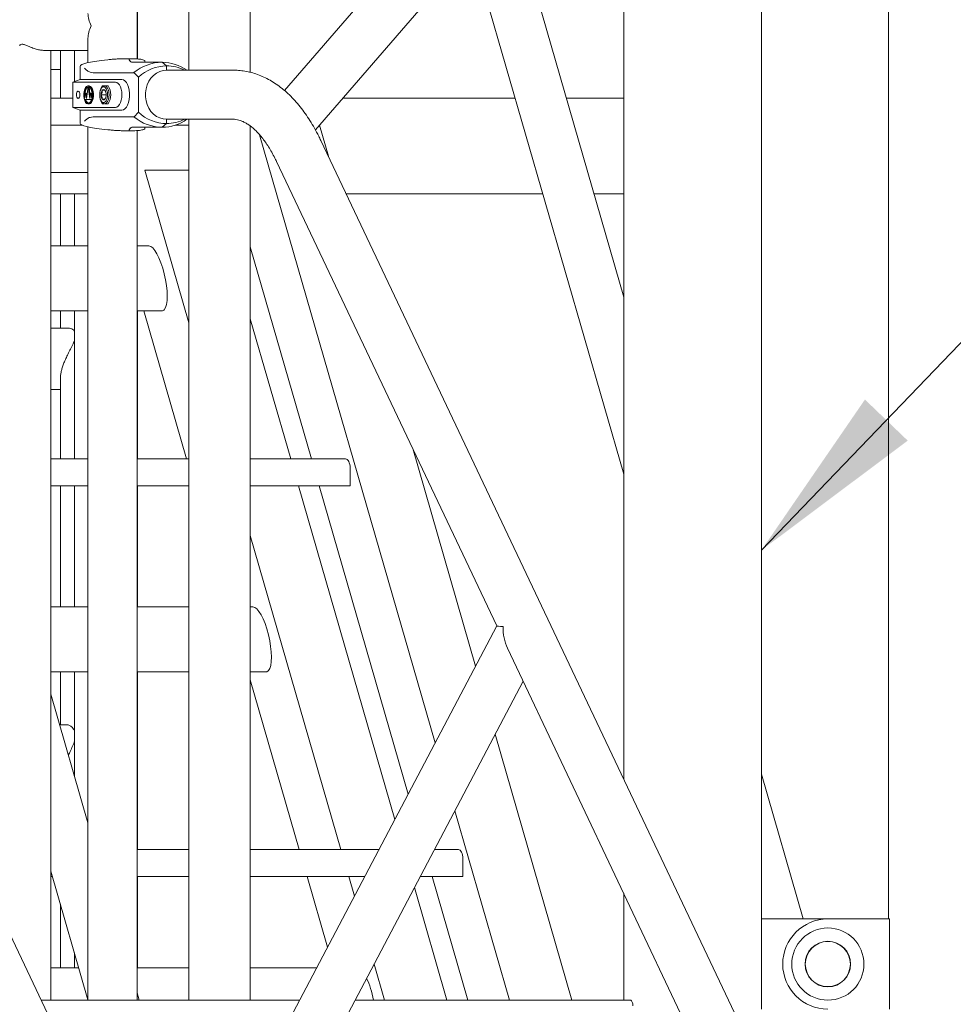
# Model space of a CAD drawing. Extents: x 0 to 98837, y -4005 to 54954.
# Drawn here: x 25760 to 26277, y 10166 to 10712 of the extents above; entities that cross this region are included whole.
import ezdxf

# ---------------------------------------------------------------- set-up
doc = ezdxf.new("R2010")
doc.units = 0
doc.header["$LTSCALE"] = 100
doc.header["$MEASUREMENT"] = 0
doc.linetypes.add('DIMENSION', pattern=[2e-15, 1e-15, 1e-15])
doc.layers.get('0').update_dxf_attribs({"linetype": 'CONTINUOUS'})
doc.layers.get('DEFPOINTS').update_dxf_attribs({"linetype": 'CONTINUOUS'})
doc.layers.add('SLD-0', color=7, linetype='CONTINUOUS')
doc.layers.add('SUNPO_0', color=7, linetype='CONTINUOUS')
doc.styles.get("Standard").update_dxf_attribs({"font": 'TXT', "bigfont": 'BIGFONT'})
doc.styles.add('STD', font='TXT', dxfattribs={"bigfont": 'BIGFONT'})
doc.dimstyles.new('ASKSTANDARD', dxfattribs={"dimscale": 20, "dimtxt": 2, "dimasz": 1.5, "dimexe": 1, "dimexo": 1, "dimgap": 1, "dimtad": 0, "dimdec": 1, "dimdsep": 46, "dimtxsty": 'STD', "dimcen": 0, "dimclrd": 3, "dimclre": 3, "dimclrt": 3, "dimadec": 0, "dimazin": 0, "dimtfac": 0.7, "dimtdec": 1, "dimtix": 1, "dimtmove": 0, "dimatfit": 3, "dimfxl": 1, "dimtvp": 1, "dimtolj": 1, "dimtzin": 0, "dimarcsym": 0})
doc.dimstyles.new('SLDDIMSTYLE3', dxfattribs={"dimtxt": 0, "dimasz": 75, "dimexe": 0, "dimexo": 0.0625, "dimgap": 0, "dimtad": 0, "dimtih": 1, "dimtoh": 1, "dimdec": 0, "dimrnd": 1e-09, "dimzin": 0, "dimdsep": 46, "dimtxsty": 'STANDARD', "dimsah": 1, "dimcen": 0.09, "dimadec": 0, "dimazin": 0, "dimtfac": 75, "dimtdec": 0, "dimtofl": 0, "dimtmove": 0, "dimatfit": 3, "dimfxl": 1, "dimfrac": 2, "dimtolj": 1, "dimtzin": 0, "dimarcsym": 0})

# ---------------------------------------------------------------- blocks, each defined once
blk = doc.blocks.new('*D43')
at = {"layer": 'DEFPOINTS', "color": 0, "linetype": 'DIMENSION'}
for p in [(27627.39, 14848.25), (27627.39, 10189.04), (21433.92, 9428.32)]:
    blk.add_point(p, dxfattribs=at)
at = {"layer": 'SUNPO_0', "color": 3, "linetype": 'DIMENSION', "lineweight": -2}
for p, q in [((21433.92, 9528.32), (21433.92, 14948.25)), ((27627.39, 10289.04), (27627.39, 14948.25)), ((21583.92, 14848.25), (27477.39, 14848.25))]:
    blk.add_line(p, q, dxfattribs=at)
at = {"layer": 'SUNPO_0', "color": 3, "linetype": 'DIMENSION'}
for points in [[(21583.92, 14873.25), (21583.92, 14823.25), (21433.92, 14848.25)], [(27477.39, 14873.25), (27477.39, 14823.25), (27627.39, 14848.25)]]:
    blk.add_solid(points, dxfattribs=at)
at = {"layer": 'SUNPO_0', "color": 3, "linetype": 'DIMENSION', "insert": (24530.66, 15048.25), "char_height": 200, "attachment_point": 5, "style": 'STD'}
blk.add_mtext('\\A1;(6193)', dxfattribs=at)
blk = doc.blocks.new('_None')
blk = doc.blocks.new('*D44')
at = {"layer": 'DEFPOINTS', "color": 0, "linetype": 'DIMENSION'}
for p in [(27627.39, 13956.43), (27627.39, 10289.04), (22633.92, 9374.94)]:
    blk.add_point(p, dxfattribs=at)
at = {"layer": 'SUNPO_0', "color": 3, "linetype": 'DIMENSION', "lineweight": -2}
for p, q in [((22633.92, 9474.94), (22633.92, 14056.43)), ((27627.39, 10389.04), (27627.39, 14056.43)), ((22783.92, 13956.43), (27477.39, 13956.43))]:
    blk.add_line(p, q, dxfattribs=at)
at = {"layer": 'SUNPO_0', "color": 3, "linetype": 'DIMENSION'}
for points in [[(22783.92, 13981.43), (22783.92, 13931.43), (22633.92, 13956.43)], [(27477.39, 13981.43), (27477.39, 13931.43), (27627.39, 13956.43)]]:
    blk.add_solid(points, dxfattribs=at)
at = {"layer": 'SUNPO_0', "color": 3, "linetype": 'DIMENSION', "insert": (25130.66, 14156.43), "char_height": 200, "attachment_point": 5, "style": 'STD'}
blk.add_mtext('\\A1;(4993)', dxfattribs=at)
blk = doc.blocks.new('*D45')
at = {"layer": 'DEFPOINTS', "color": 0, "linetype": 'DIMENSION'}
for p in [(22945.01, 13144.88), (27401.72, 10228.41), (22945.01, 9489.95)]:
    blk.add_point(p, dxfattribs=at)
at = {"layer": 'SUNPO_0', "color": 3, "linetype": 'DIMENSION', "lineweight": -2}
for p, q in [((22945.01, 9589.95), (22945.01, 13244.88)), ((27401.72, 10328.41), (27401.72, 13244.88)), ((27251.72, 13144.88), (23095.01, 13144.88))]:
    blk.add_line(p, q, dxfattribs=at)
at = {"layer": 'SUNPO_0', "color": 3, "linetype": 'DIMENSION'}
for points in [[(23095.01, 13169.88), (23095.01, 13119.88), (22945.01, 13144.88)], [(27251.72, 13169.88), (27251.72, 13119.88), (27401.72, 13144.88)]]:
    blk.add_solid(points, dxfattribs=at)
at = {"layer": 'SUNPO_0', "color": 3, "linetype": 'DIMENSION', "insert": (25173.37, 13344.88), "char_height": 200, "attachment_point": 5, "style": 'STD'}
blk.add_mtext('\\A1;(4718)', dxfattribs=at)

msp = doc.modelspace()

# ---------------------------------------------------------------- linework, layer by layer
at = {"color": 7, "linetype": 'Continuous', "lineweight": 0}
for p, q in [((26094.81, 11639.64), (26094.81, 10290.86)), ((25853.84, 11368.19), (25853.84, 10683.59)), ((25887.84, 10682.38), (25887.84, 11368.19)), ((26094.81, 10557.8), (25932.91, 11118.65)), ((26171.11, 10213.19), (26171.11, 11063.19)), ((25825.07, 10689.85), (25825.07, 11048.19)), ((26241.61, 11047.39), (26241.61, 10213.19)), ((25825.29, 10689.93), (25825.29, 10932.79)), ((26001.77, 10782.02), (25906.78, 10672.34)), ((26005.7, 10768.4), (26094.81, 10459.73)), ((25923.9, 10650.56), (26010.77, 10750.86)), ((25797.87, 10701.39), (25797.87, 10687.76)), ((25773.28, 10694.59), (25797.87, 10694.59)), ((25777.3, 10168.19), (25777.3, 10694.59)), ((25782.56, 10692.61), (25782.56, 10668.19)), ((25790.32, 10694.59), (25790.32, 10677.31)), ((25793.47, 10685.87), (25793.47, 10678.49)), ((25808.93, 10689.41), (25807.02, 10689.21)), ((25822.47, 10687.99), (25838.97, 10687.99)), ((25828.79, 10689.21), (25828.2, 10689.41)), ((25829.47, 10687.99), (25829.47, 10688.62)), ((25838.97, 10687.99), (25841.47, 10685.99)), ((25841.47, 10683.59), (25841.47, 10685.99)), ((25777.3, 10684.01), (25782.56, 10684.01)), ((25800.68, 10682.23), (25823.38, 10682.23)), ((25825.88, 10679.73), (25823.38, 10682.23)), ((25825.88, 10679.73), (25825.88, 10660.26)), ((25878.38, 10683.59), (25841.47, 10683.59)), ((25793.47, 10678.49), (25789.47, 10676.99)), ((25789.47, 10676.99), (25789.47, 10662.99)), ((25789.47, 10676.99), (25792.41, 10676.99)), ((25792.41, 10676.99), (25813.16, 10676.99)), ((25795.88, 10678.49), (25793.47, 10678.49)), ((25795.88, 10678.49), (25816.63, 10678.49)), ((25797.11, 10667.88), (25797.92, 10674.37)), ((25798.41, 10674.88), (25797.98, 10674.88)), ((25798.04, 10674.37), (25798.86, 10667.88)), ((25798.49, 10674.26), (25799.14, 10669.06)), ((25805.62, 10674.08), (25805.28, 10673.59)), ((25805.76, 10674.99), (25807.07, 10674.99)), ((25807.41, 10674.99), (25809.07, 10674.99)), ((25795.94, 10667.99), (25796.48, 10670.88)), ((25796.48, 10670.88), (25797.04, 10667.88)), ((25796.48, 10670.88), (25796.91, 10670.88)), ((25796.91, 10670.88), (25797.25, 10669.06)), ((25798.92, 10667.88), (25799.48, 10670.88)), ((25799.48, 10670.88), (25800.02, 10667.99)), ((25799.48, 10670.88), (25799.91, 10670.88)), ((25799.91, 10670.88), (25800.21, 10669.29)), ((25805.1, 10669.99), (25807.7, 10669.99)), ((25777.3, 10668.19), (25789.47, 10668.19)), ((25789.47, 10662.99), (25793.47, 10661.49)), ((25789.47, 10662.99), (25792.41, 10662.99)), ((25792.41, 10662.99), (25813.16, 10662.99)), ((25799.85, 10667.38), (25796.11, 10667.38)), ((25797.04, 10667.88), (25797.11, 10667.88)), ((25797.98, 10664.88), (25798.41, 10664.88)), ((25798.86, 10667.88), (25798.92, 10667.88)), ((25805.28, 10666.4), (25805.62, 10665.91)), ((25807.07, 10664.99), (25805.76, 10664.99)), ((25809.07, 10664.99), (25807.41, 10664.99)), ((25939.17, 10668.19), (26034.63, 10668.19)), ((26062.94, 10668.19), (26094.81, 10668.19)), ((25793.47, 10661.49), (25793.47, 10654.12)), ((25793.47, 10661.49), (25795.88, 10661.49)), ((25795.88, 10661.49), (25816.63, 10661.49)), ((25800.68, 10657.75), (25823.38, 10657.75)), ((25823.38, 10657.75), (25825.88, 10660.26)), ((25777.3, 10653.19), (25794.62, 10653.19)), ((25797.87, 10652.22), (25797.87, 10168.19)), ((25841.47, 10653.99), (25838.97, 10651.99)), ((25841.47, 10656.39), (25878.38, 10656.39)), ((25841.47, 10653.99), (25841.47, 10656.39)), ((25846.36, 10653.19), (25853.84, 10653.19)), ((25853.84, 10656.39), (25853.84, 10168.19)), ((25887.84, 10168.19), (25887.84, 10652.67)), ((25931.09, 10635.91), (25926.12, 10653.12)), ((25807.02, 10650.77), (25808.93, 10650.57)), ((25838.97, 10651.99), (25822.47, 10651.99)), ((25825.07, 10168.19), (25825.07, 10650.14)), ((25828.2, 10650.57), (25828.79, 10650.77)), ((25829.47, 10651.37), (25829.47, 10651.99)), ((25990.32, 10310.74), (25893.02, 10647.77)), ((25967.5, 9756.07), (25545.89, 10644.66)), ((26348.55, 9756.07), (25926.94, 10644.66)), ((25902.36, 10633), (26024.49, 10375.6)), ((25797.87, 10626.99), (25777.3, 10626.99)), ((25829.39, 10628.19), (25853.84, 10628.19)), ((25853.84, 10543.5), (25829.39, 10628.19)), ((25777.3, 10614.99), (25797.87, 10614.99)), ((25782.56, 10614.99), (25782.56, 10586.22)), ((25790.32, 10614.99), (25790.32, 10586.22)), ((25941.01, 10614.99), (26049.99, 10614.99)), ((26078.3, 10614.99), (26094.81, 10614.99)), ((25797.87, 10586.22), (25777.3, 10586.22)), ((25831.56, 10586.22), (25825.07, 10586.22)), ((25887.84, 10585.73), (25921.77, 10468.19)), ((25777.3, 10550.17), (25797.87, 10550.17)), ((25782.56, 10550.17), (25782.56, 10540.6)), ((25790.32, 10550.17), (25790.32, 10468.19)), ((25825.07, 10550.17), (25838.77, 10550.17)), ((25825.29, 10468.19), (25825.29, 10550.17)), ((25828.82, 10550.17), (25852.49, 10468.19)), ((25910.22, 10468.19), (25887.84, 10545.73)), ((25787.1, 10540.6), (25777.3, 10540.6)), ((25782.56, 10512.78), (25782.56, 10468.19)), ((25777.3, 10506.6), (25782.56, 10506.6)), ((26012.7, 10353.22), (25977.86, 10473.88)), ((25777.3, 10468.19), (25797.87, 10468.19)), ((25825.07, 10468.19), (25853.84, 10468.19)), ((25887.84, 10468.19), (25940.65, 10468.19)), ((25943.15, 10453.19), (25943.15, 10463.19)), ((25777.3, 10453.19), (25797.87, 10453.19)), ((25782.56, 10453.19), (25782.56, 10386.17)), ((25790.32, 10453.19), (25790.32, 10386.17)), ((25825.07, 10453.19), (25853.84, 10453.19)), ((25825.29, 10386.17), (25825.29, 10453.19)), ((25887.84, 10453.19), (25943.15, 10453.19)), ((25967.94, 10268.27), (25914.55, 10453.19)), ((25926.1, 10453.19), (25975.4, 10282.42)), ((25938.08, 10251.69), (25887.84, 10425.73)), ((25797.87, 10386.17), (25777.3, 10386.17)), ((25853.84, 10386.17), (25825.07, 10386.17)), ((25889.31, 10386.17), (25887.84, 10386.17)), ((26024.49, 10375.6), (25911.6, 10161.35)), ((26030.32, 10363.31), (26207.01, 9990.93)), ((25777.3, 10350.11), (25797.87, 10350.11)), ((25782.56, 10350.11), (25782.56, 10320.87)), ((25790.32, 10350.11), (25790.32, 10292.58)), ((25825.07, 10350.11), (25853.84, 10350.11)), ((25825.29, 10251.69), (25825.29, 10350.11)), ((25887.84, 10350.11), (25896.52, 10350.11)), ((25887.84, 10345.73), (25914.99, 10251.69)), ((25935.67, 10148.67), (26039.06, 10344.9)), ((25797.87, 10266.44), (25777.3, 10337.69)), ((25785.69, 10320.87), (25782.15, 10320.87)), ((26066.11, 10168.19), (26023.58, 10315.52)), ((26194.29, 10213.19), (26171.11, 10293.49)), ((26031.47, 10168.19), (26001.2, 10273.04)), ((25825.07, 10251.69), (25853.84, 10251.69)), ((25887.84, 10251.69), (25959.2, 10251.69)), ((25989.95, 10251.69), (26003.15, 10251.69)), ((26005.65, 10236.69), (26005.65, 10246.69)), ((25777.3, 10239.62), (25797.87, 10168.37)), ((25777.3, 10236.69), (25778.15, 10236.69)), ((25825.07, 10236.69), (25853.84, 10236.69)), ((25825.29, 10186.12), (25825.29, 10236.69)), ((25887.84, 10236.69), (25951.3, 10236.69)), ((25919.32, 10236.69), (25930.64, 10197.47)), ((25945.56, 10225.79), (25942.41, 10236.69)), ((25982.04, 10236.69), (26005.65, 10236.69)), ((25988.6, 10236.69), (26008.37, 10168.19)), ((25996.83, 10168.19), (25978.82, 10230.57)), ((26094.81, 10227.41), (26094.81, 10168.19)), ((25782.56, 10221.4), (25782.56, 10186.12)), ((26171.11, 10163.19), (26171.11, 10213.19)), ((26207.96, 10213.19), (26171.11, 10213.19)), ((26242.09, 10213.19), (26207.96, 10213.19)), ((26242.09, 10188.19), (26242.09, 10213.19)), ((25790.32, 10194.51), (25790.32, 10186.12)), ((25792.74, 10186.12), (25777.3, 10186.12)), ((25853.84, 10186.12), (25825.07, 10186.12)), ((25924.65, 10186.12), (25887.84, 10186.12)), ((25962.18, 10168.19), (25956.44, 10188.09)), ((26242.09, 10163.19), (26242.09, 10188.19)), ((25826.23, 10168.19), (25825.07, 10172.22)), ((25771.96, 10168.19), (25915.21, 10168.19)), ((25945.95, 10168.19), (26098.44, 10168.19))]:
    msp.add_line(p, q, dxfattribs=at)
at = {"color": 7, "linetype": 'Continuous', "lineweight": 0, "flags": 128}
for points in [[(25841.47, 10683.59), (25839.53, 10683.41), (25837.64, 10682.86), (25835.86, 10681.95), (25834.23, 10680.73), (25832.8, 10679.2), (25831.61, 10677.43), (25830.68, 10675.46), (25830.05, 10673.33), (25829.73, 10671.12), (25829.73, 10668.87), (25830.05, 10666.65), (25830.68, 10664.53), (25831.61, 10662.55), (25832.8, 10660.78), (25834.23, 10659.26), (25835.86, 10658.03), (25837.64, 10657.13), (25839.53, 10656.58), (25841.47, 10656.39)], [(25800.48, 10669.88), (25800.39, 10671.23), (25800.12, 10672.47), (25799.69, 10673.53), (25799.13, 10674.32), (25798.49, 10674.77), (25797.81, 10674.87), (25797.14, 10674.59), (25796.54, 10673.96), (25796.04, 10673.03), (25795.69, 10671.87), (25795.5, 10670.56), (25795.5, 10669.2), (25795.69, 10667.88), (25796.04, 10666.72), (25796.54, 10665.79), (25797.14, 10665.17), (25797.81, 10664.89), (25798.49, 10664.98), (25799.13, 10665.44), (25799.69, 10666.22), (25800.12, 10667.28), (25800.39, 10668.53), (25800.48, 10669.88)], [(25797.92, 10674.37), (25797.37, 10674.21), (25796.86, 10673.78), (25796.42, 10673.11), (25796.07, 10672.25), (25795.84, 10671.24), (25795.74, 10670.15), (25795.77, 10669.04), (25795.94, 10667.99)], [(25797.9, 10674.26), (25797.8, 10674.21), (25797.29, 10673.78), (25796.85, 10673.11), (25796.5, 10672.25), (25796.27, 10671.24), (25796.17, 10670.15), (25796.18, 10669.29)], [(25800.02, 10667.99), (25800.19, 10669.04), (25800.23, 10670.15), (25800.13, 10671.24), (25799.89, 10672.25), (25799.55, 10673.11), (25799.1, 10673.78), (25798.59, 10674.21), (25798.04, 10674.37)], [(25798.41, 10664.88), (25798.58, 10664.89), (25799.25, 10665.17), (25799.86, 10665.79), (25800.35, 10666.72), (25800.71, 10667.88), (25800.89, 10669.2), (25800.89, 10670.56), (25800.71, 10671.87), (25800.35, 10673.03), (25799.86, 10673.96), (25799.25, 10674.59), (25798.58, 10674.87), (25798.41, 10674.88)], [(25804.35, 10669.99), (25804.44, 10671.23), (25804.7, 10672.37), (25805.11, 10673.32), (25805.63, 10674), (25806.23, 10674.35), (25806.86, 10674.35), (25807.46, 10674), (25807.99, 10673.32), (25808.4, 10672.37), (25808.66, 10671.23), (25808.75, 10669.99), (25808.66, 10668.75), (25808.4, 10667.61), (25807.99, 10666.67), (25807.46, 10665.99), (25806.86, 10665.64), (25806.23, 10665.64), (25805.63, 10665.99), (25805.11, 10666.67), (25804.7, 10667.61), (25804.44, 10668.75), (25804.35, 10669.99)], [(25805.62, 10674.08), (25805.63, 10674.08), (25806.23, 10674.7), (25806.9, 10674.98), (25807.58, 10674.89), (25808.22, 10674.43), (25808.77, 10673.65), (25809.2, 10672.59), (25809.47, 10671.34), (25809.57, 10669.99)], [(25813.16, 10662.99), (25813.94, 10663.17), (25814.68, 10663.69), (25815.35, 10664.52), (25815.9, 10665.63), (25816.32, 10666.96), (25816.58, 10668.44), (25816.66, 10669.99), (25816.58, 10671.55), (25816.32, 10673.03), (25815.9, 10674.36), (25815.35, 10675.47), (25814.68, 10676.3), (25813.94, 10676.82), (25813.16, 10676.99)], [(25816.63, 10661.49), (25817.51, 10661.68), (25818.36, 10662.23), (25819.13, 10663.12), (25819.79, 10664.31), (25820.31, 10665.74), (25820.67, 10667.37), (25820.85, 10669.1), (25820.85, 10670.88), (25820.67, 10672.62), (25820.31, 10674.24), (25819.79, 10675.68), (25819.13, 10676.87), (25818.36, 10677.76), (25817.51, 10678.31), (25816.63, 10678.49)], [(25792.41, 10667.99), (25792.8, 10668.15), (25793.12, 10668.58), (25793.34, 10669.23), (25793.41, 10669.99), (25793.34, 10670.76), (25793.12, 10671.41), (25792.8, 10671.84), (25792.41, 10671.99)], [(25809.57, 10669.99), (25809.47, 10668.64), (25809.2, 10667.39), (25808.77, 10666.34), (25808.22, 10665.55), (25807.58, 10665.1), (25806.9, 10665), (25806.23, 10665.28), (25805.63, 10665.91), (25805.62, 10665.91)], [(25796.11, 10667.38), (25796.47, 10666.54), (25796.92, 10665.91), (25797.43, 10665.51), (25797.98, 10665.38), (25798.53, 10665.51), (25799.04, 10665.91), (25799.49, 10666.54), (25799.85, 10667.38)], [(25943.15, 10463.19), (25943.1, 10464.17), (25942.96, 10465.11), (25942.72, 10465.97), (25942.41, 10466.73), (25942.03, 10467.35), (25941.6, 10467.81), (25941.13, 10468.1), (25940.65, 10468.19)], [(26005.65, 10246.69), (26005.6, 10247.66), (26005.46, 10248.6), (26005.22, 10249.46), (26004.91, 10250.22), (26004.53, 10250.84), (26004.1, 10251.31), (26003.63, 10251.59), (26003.15, 10251.69)]]:
    msp.add_lwpolyline(points, dxfattribs=at)
at = {"color": 7, "linetype": 'Continuous', "lineweight": 0}
for radius in [20, 12.64, 12.5]:
    msp.add_circle((26207.96, 10188.19), radius, dxfattribs=at)
for centre, radius, start, end in [((25839.16, 10663.49), 24.51, 90.4616, 130.1047), ((25841.7, 10662.89), 23.11, 90.572, 133.2017), ((25838.81, 10663.69), 24.3, 54.9758, 89.6241), ((25841.41, 10663.72), 22.27, 63.1571, 89.8618), ((25811.81, 10670.9), 7.31, 145.9521, 171.689), ((25800.78, 10669.99), 9.68, 328.9017, 31.0983), ((25809.09, 10670.2), 3.99, 144.8603, 182.9355), ((25809.09, 10669.79), 3.99, 177.0645, 215.1397), ((25806.55, 10671.99), 0.881, 34.9588, 145.0412), ((25804.01, 10670.2), 3.99, 357.0645, 35.1397), ((25804.01, 10669.79), 3.99, 324.8603, 2.9355), ((25799.11, 10667.84), 2.6, 190.1934, 249.5903), ((25811.81, 10669.09), 7.31, 188.311, 214.0479), ((25806.55, 10668), 0.881, 214.9588, 325.0412), ((25839.16, 10676.5), 24.51, 229.8953, 269.5384), ((25841.7, 10677.1), 23.11, 226.7983, 269.428), ((25838.85, 10676.14), 24.15, 270.2664, 305.1337), ((25841.4, 10676.31), 22.31, 270.1624, 296.8186), ((26207.96, 10188.19), 25, 90, 270)]:
    msp.add_arc(centre, radius, start, end, dxfattribs=at)
for centre, major_axis, ratio, start_param, end_param in [((25811.47, 10708.19), (-11.78, 11.78), 0.57735, 0.523599, 1.047198), ((25811.47, 10708.19), (11.78, 11.78), 0.57735, 2.094395, 2.617994), ((25811.47, 10687.24), (18, 1.4), 0.131528, 1.810037, 3.131368), ((25811.47, 10687.24), (18, 1.4), 0.131528, 6.27296, 6.547094), ((25811.47, 10652.74), (18, -1.4), 0.131528, 3.151818, 4.473148), ((25811.47, 10652.74), (18, -1.4), 0.131528, 6.019277, 6.29341), ((25835.17, 10568.19), (-3.95, 17.99), 0.294746, 3.357937, 6.222633), ((25835.17, 10568.19), (-3.95, 17.99), 0.294746, 3.082424, 3.357937), ((25892.92, 10368.14), (-3.95, 17.99), 0.294746, 3.357937, 6.222633), ((26039.7, 10375.29), (15.2, -0.32), 0.025644, 3.154424, 3.826681), ((26039.7, 10375.29), (0.4, 19.23), 0.612414, 1.583628, 2.255885), ((25892.92, 10368.14), (-3.95, 17.99), 0.294746, 3.082424, 3.357937), ((25950.67, 10168.09), (-3.95, 17.99), 0.294746, 4.653453, 5.389943)]:
    msp.add_ellipse(centre, major_axis=major_axis, ratio=ratio, start_param=start_param, end_param=end_param, dxfattribs=at)
for points, knots in [([(25761.16, 10698.01), (25760.79, 10697.95), (25760.1, 10697.83), (25760.06, 10697.31), (25760.04, 10697.07)], [0, 0, 0, 0, 0.544439, 1, 1, 1, 1]), ([(25773.28, 10694.6), (25772.54, 10694.64), (25771.05, 10694.73), (25768.51, 10695.43), (25765.88, 10696.43), (25763.52, 10697.45), (25761.95, 10697.96), (25761.34, 10698), (25761.16, 10698.01)], [0, 0, 0, 0, 0.173723, 0.346599, 0.539191, 0.761696, 0.928141, 1, 1, 1, 1]), ([(25782.58, 10692.49), (25782.57, 10693.11), (25782.56, 10693.79), (25782.67, 10694.53), (25782.68, 10694.59)], [0, 0, 0, 0, 0.9079727, 1, 1, 1, 1]), ([(25820.47, 10689.99), (25819.25, 10689.98), (25817.23, 10689.96), (25814.11, 10689.82), (25811.46, 10689.65), (25809.73, 10689.49), (25808.93, 10689.41)], [0, 0, 0, 0, 0.338652, 0.564311, 0.796072, 1, 1, 1, 1]), ([(25822.47, 10687.99), (25822.19, 10688.05), (25821.63, 10688.16), (25820.93, 10688.94), (25820.61, 10689.68), (25820.47, 10689.99)], [0, 0, 0, 0, 0.363614, 0.727227, 1, 1, 1, 1]), ([(25828.2, 10689.41), (25827.89, 10689.49), (25827.26, 10689.64), (25825.85, 10689.81), (25824.13, 10689.92), (25822.31, 10689.98), (25821.02, 10689.99), (25820.47, 10689.99)], [0, 0, 0, 0, 0.203346, 0.412319, 0.622593, 0.83731, 1, 1, 1, 1]), ([(25820.47, 10689.99), (25820.66, 10689.58), (25821.04, 10688.75), (25821.77, 10688.1), (25822.26, 10688.03), (25822.47, 10687.99)], [0, 0, 0, 0, 0.363614, 0.727227, 1, 1, 1, 1]), ([(25800.68, 10682.23), (25800.13, 10682.29), (25799.02, 10682.4), (25797.41, 10683.26), (25796.38, 10684.16), (25795.88, 10684.68), (25795.88, 10684.69)], [0, 0, 0, 0, 0.327578, 0.664595, 0.997315, 1, 1, 1, 1]), ([(25926.94, 10644.66), (25926.55, 10645.46), (25925.42, 10647.79), (25923.44, 10651.5), (25920.95, 10655.69), (25918.3, 10659.64), (25915.51, 10663.35), (25912.58, 10666.8), (25909.51, 10669.95), (25906.33, 10672.81), (25903.05, 10675.34), (25899.68, 10677.54), (25896.25, 10679.4), (25892.77, 10680.92), (25889.26, 10682.1), (25885.73, 10682.95), (25882.27, 10683.45), (25879.82, 10683.59), (25878.55, 10683.59), (25878.38, 10683.59)], [0, 0, 0, 0, 0.0352619, 0.1023247, 0.1695666, 0.2369327, 0.3043001, 0.371497, 0.4383155, 0.504511, 0.5698316, 0.6340592, 0.6970499, 0.7587595, 0.8192461, 0.878656, 0.9372005, 0.9917551, 1, 1, 1, 1]), ([(25792.41, 10667.99), (25792.3, 10668.01), (25792.08, 10668.06), (25791.81, 10668.4), (25791.61, 10668.91), (25791.5, 10669.54), (25791.48, 10670.22), (25791.56, 10670.88), (25791.73, 10671.44), (25791.99, 10671.83), (25792.23, 10671.98), (25792.38, 10671.99), (25792.41, 10671.99)], [0, 0, 0, 0, 0.10707, 0.21413, 0.321466, 0.428987, 0.536206, 0.643107, 0.75017, 0.857622, 0.965084, 1, 1, 1, 1]), ([(25795.88, 10655.3), (25795.88, 10655.3), (25796.38, 10655.82), (25797.39, 10656.71), (25799.01, 10657.58), (25800.11, 10657.7), (25800.68, 10657.75)], [0, 0, 0, 0, 0.0026854, 0.3359841, 0.6634215, 1, 1, 1, 1]), ([(25878.38, 10656.39), (25878.61, 10656.39), (25879.38, 10656.37), (25880.67, 10656.2), (25882.29, 10655.77), (25883.9, 10655.13), (25885.58, 10654.26), (25887.33, 10653.11), (25889.17, 10651.67), (25891.03, 10649.96), (25892.89, 10647.98), (25894.74, 10645.73), (25896.58, 10643.21), (25898.4, 10640.42), (25900.17, 10637.36), (25901.48, 10634.84), (25902.2, 10633.34), (25902.36, 10633)], [0, 0, 0, 0, 0.036156, 0.124728, 0.204315, 0.278127, 0.348264, 0.422635, 0.494374, 0.564557, 0.633923, 0.702927, 0.771857, 0.840842, 0.910009, 0.979431, 1, 1, 1, 1]), ([(25808.93, 10650.57), (25809.73, 10650.5), (25811.37, 10650.35), (25813.86, 10650.18), (25816.34, 10650.06), (25818.56, 10650), (25819.89, 10650), (25820.47, 10649.99)], [0, 0, 0, 0, 0.203346, 0.412319, 0.622593, 0.83731, 1, 1, 1, 1]), ([(25820.47, 10649.99), (25820.66, 10650.41), (25821.04, 10651.24), (25821.77, 10651.89), (25822.26, 10651.96), (25822.47, 10651.99)], [0, 0, 0, 0, 0.363614, 0.727227, 1, 1, 1, 1]), ([(25822.47, 10651.99), (25822.19, 10651.94), (25821.63, 10651.82), (25820.93, 10651.05), (25820.61, 10650.31), (25820.47, 10649.99)], [0, 0, 0, 0, 0.363614, 0.727227, 1, 1, 1, 1]), ([(25820.47, 10649.99), (25821.61, 10650), (25823.5, 10650.02), (25825.69, 10650.17), (25827.22, 10650.34), (25827.89, 10650.5), (25828.2, 10650.57)], [0, 0, 0, 0, 0.338652, 0.564311, 0.796072, 1, 1, 1, 1]), ([(25790.32, 10538.98), (25790.31, 10539), (25790.12, 10539.38), (25789.41, 10539.94), (25788.32, 10540.53), (25787.47, 10540.55), (25787.1, 10540.56)], [0, 0, 0, 0, 0.021161, 0.296446, 0.693303, 1, 1, 1, 1]), ([(25782.6, 10512.78), (25782.59, 10513.08), (25782.56, 10513.93), (25782.8, 10515.58), (25783.26, 10517.62), (25783.94, 10519.77), (25784.82, 10522.06), (25785.89, 10524.47), (25787.19, 10527.1), (25788.59, 10529.83), (25789.72, 10532.08), (25790.18, 10533.33), (25790.32, 10533.71)], [0, 0, 0, 0, 0.04866, 0.141864, 0.237632, 0.33415, 0.43273, 0.546101, 0.661722, 0.799059, 0.940339, 1, 1, 1, 1]), ([(25790.32, 10317.7), (25790.19, 10317.96), (25789.86, 10318.64), (25788.94, 10319.61), (25787.63, 10320.47), (25786.42, 10320.91), (25785.82, 10320.83), (25785.69, 10320.82)], [0, 0, 0, 0, 0.120976, 0.314725, 0.610401, 0.914487, 1, 1, 1, 1]), ([(25787.01, 10304.04), (25787.19, 10304.42), (25787.87, 10305.8), (25789.04, 10308.2), (25790.01, 10310.31), (25790.3, 10311.37), (25790.32, 10311.43)], [0, 0, 0, 0, 0.148457, 0.553539, 0.972249, 1, 1, 1, 1]), ([(26098.44, 10168.19), (26098.59, 10168.16), (26098.9, 10168.09), (26099.35, 10167.54), (26099.7, 10166.73), (26099.89, 10165.83), (26099.91, 10165.23), (26099.92, 10164.99)], [0, 0, 0, 0, 0.2144815, 0.4289847, 0.643095, 0.8573794, 1, 1, 1, 1])]:
    msp.add_open_spline(points, degree=3, knots=knots, dxfattribs=at)
for points in [[(25805.83, 10672.49), (25805.8, 10672.08), (25805.76, 10671.24), (25805.32, 10670.41), (25805.1, 10669.99)], [(25805.1, 10669.99), (25805.32, 10669.58), (25805.76, 10668.74), (25805.8, 10667.91), (25805.83, 10667.49)], [(25807.27, 10672.49), (25807.13, 10672.49), (25806.84, 10672.49), (25806.16, 10672.49), (25805.83, 10672.49)], [(25807.99, 10669.99), (25807.97, 10670.41), (25807.92, 10671.24), (25807.49, 10672.08), (25807.27, 10672.49)], [(25807.27, 10667.49), (25807.49, 10667.91), (25807.92, 10668.74), (25807.97, 10669.58), (25807.99, 10669.99)], [(25805.83, 10667.49), (25806.16, 10667.49), (25806.84, 10667.49), (25807.13, 10667.49), (25807.27, 10667.49)]]:
    msp.add_open_spline(points, degree=3, dxfattribs=at)

# ---------------------------------------------------------------- dimensions: what is measured, and where the dimension line sits
at = {"layer": 'SUNPO_0', "color": 7, "linetype": 'DIMENSION'}
for base, p1, p2, text, picture, middle in [((27627.39, 14848.25), (21433.92, 9428.32), (27627.39, 10189.04), '(6193)', '*D43', (24530.66, 14848.25)), ((27627.39, 13956.43), (22633.92, 9374.94), (27627.39, 10289.04), '(4993)', '*D44', (25130.66, 13956.43))]:
    dim = msp.add_linear_dim(base=base, p1=p1, p2=p2, text=text, dimstyle='ASKSTANDARD', override={"dimscale": 100, "dimtad": 3, "dimdec": 0, "dimpost": '<>', "dimblk1": 'None'}, dxfattribs=at)
    dim.commit()
    dim.dimension.update_dxf_attribs({"geometry": picture, "text_midpoint": middle, "dimtype": 160})
dim = msp.add_linear_dim(base=(22945.01, 13144.88), p1=(27401.72, 10228.41), p2=(22945.01, 9489.95), text='(4718)', dimstyle='ASKSTANDARD', override={"dimscale": 100, "dimtad": 3, "dimdec": 0, "dimpost": '<>', "dimblk1": 'None'}, dxfattribs=at)
dim.commit()
dim.dimension.update_dxf_attribs({"geometry": '*D45', "text_midpoint": (25173.37, 13344.88)})

# ---------------------------------------------------------------- leaders
at = {"layer": 'SLD-0', "color": 3}
msp.add_leader([(26171.11, 10417.55), (27695.45, 12005.06), (28833.32, 12005.06)], dimstyle='SLDDIMSTYLE3', override={"dimasz": 100, "dimclrd": 3}, dxfattribs=at)

doc.saveas('drawing.dxf')
